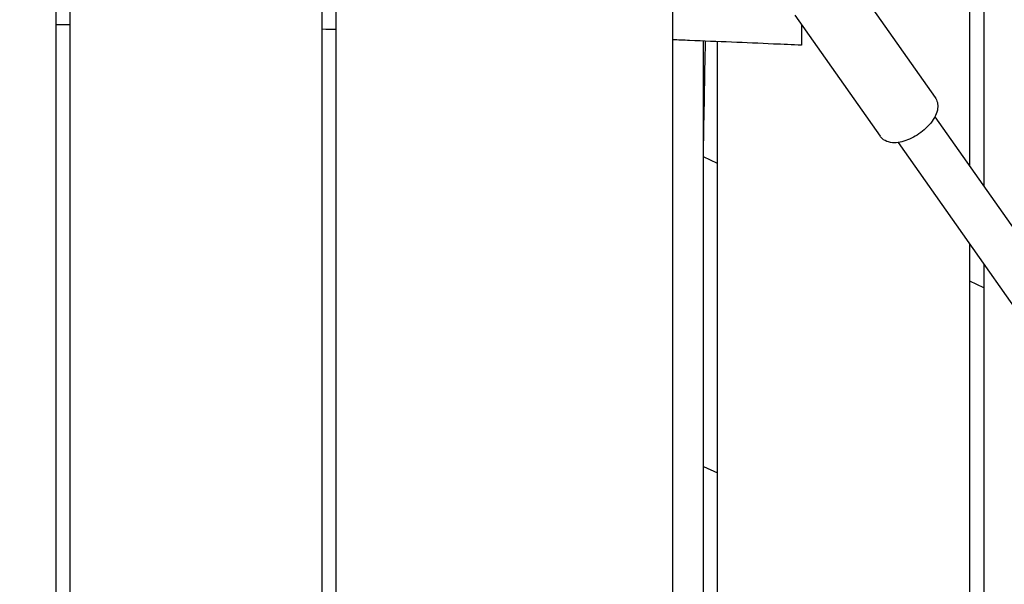
# Model space of a CAD drawing. Units: millimetres. Extents: x -10132 to 10924, y -8103 to 7518.
# Drawn here: x -5029 to -4678, y -391 to -190 of the extents above; entities that cross this region are included whole.
import ezdxf

# ---------------------------------------------------------------- set-up
doc = ezdxf.new("R2010")
doc.units = ezdxf.units.MM
doc.header["$LTSCALE"] = 20
doc.linetypes.add('HIDDEN', pattern=[9.525, 6.35, -3.175])
doc.layers.add('2d', color=230, linetype='Continuous')
doc.layers.add('CSA-No-EncroachmentZone_Hatch', color=20, linetype='HIDDEN')

msp = doc.modelspace()

# ---------------------------------------------------------------- hatches: boundary and pattern name
at = {"layer": 'CSA-No-EncroachmentZone_Hatch'}
h = msp.add_hatch(dxfattribs=at)
h.set_pattern_fill('ANSI31', color=256, scale=100)
h.set_pattern_definition([(307.875, (-5250.7, -6236.8), (250.6193, 194.926), [])])
h.paths.add_polyline_path([(5105.2, 5612.09), (4675.54, 5665.16), (4135.58, 5651.53), (4368.87, 7517.82), (5898.66, 7326.6), (5665.5, 5461.28)])
edge = h.paths.add_edge_path()
edge.add_arc((-5566.41, -4434.37), 1830, 262.82156, 279.93424, ccw=False)
edge.add_line((-5795.09, -6250.03), (-6219.77, -6196.54))
edge.add_arc((-6030.8, -4376.32), 1830, 245.81572, 264.07281, ccw=False)
edge.add_line((-6780.5, -6045.71), (-7013.72, -7911.51))
edge.add_line((-7013.72, -7911.51), (-5483.93, -8102.73))
edge.add_line((-5483.93, -8102.73), (-5250.69, -6236.8))

# ---------------------------------------------------------------- linework, layer by layer
at = {"layer": '2d'}
for p, q in [((-5016, -9.5), (-5016, -994.02)), ((-5011, -70), (-5011, -994.67)), ((-4921, -847.93), (-4921, -71.17)), ((-4916, -843.74), (-4916, -74.02)), ((-4796, -118.42), (-4796, -967.8)), ((-4690, -242.13), (-4690, -120)), ((-4685, -120), (-4685, -249.25)), ((-4732.72, -174.41), (-4702.35, -217.61)), ((-4752.36, -188.21), (-4721.99, -231.41)), ((-4785, -922.24), (-4785, -197.5)), ((-4780, -922.86), (-4780, -197.7)), ((-4702.43, -224.46), (-4363.95, -705.93)), ((-4715.52, -233.66), (-4377.04, -715.13)), ((-4780, -241.15), (-4785, -238.82)), ((-4690, -1045.82), (-4690, -269.95)), ((-4685, -277.07), (-4685, -1046.25)), ((-4685, -285.45), (-4690, -283.12)), ((-4785, -349.16), (-4780, -351.49))]:
    msp.add_line(p, q, dxfattribs=at)
for points, knots in [([(-4484.22, -509.72), (-4485.73, -506.75), (-4487.23, -503.77), (-4493.24, -491.87), (-4497.77, -482.96), (-4514.79, -449.51), (-4527.37, -425.02), (-4554.77, -371.92), (-4569.6, -343.33), (-4607.41, -270.46), (-4630.39, -226.19), (-4673.61, -141.84), (-4693.89, -101.77), (-4725.72, -37.38), (-4737.51, -13.18), (-4751.55, 16.18), (-4753.97, 21.26), (-4756.38, 26.34)], [0, 0, 0, 0, 10.000002, 10.000002, 40.000051, 40.000051, 122.611703, 122.611703, 219.286346, 219.286346, 368.961632, 368.961632, 503.706219, 503.706219, 584.46465, 584.46465, 601.33147, 601.33147, 601.33147, 601.33147]), ([(-4750, -191.56), (-4750, -192.15), (-4750, -192.71), (-4750, -195.84), (-4750, -197.58), (-4750, -198.81), (-4750, -199), (-4750, -199)], [-6.690592, -6.690592, -6.690592, -6.690592, -6.268699, -6.268699, -4.173467, -4.173467, -3.207633, -3.207633, -3.207633, -3.207633]), ([(-4750, -199), (-4753.33, -198.85), (-4756.66, -198.7), (-4769.98, -198.11), (-4779.97, -197.69), (-4791.98, -197.22), (-4793.99, -197.14), (-4796, -197.06)], [0, 0, 0, 0, 10.000003, 10.000003, 40.000079, 40.000079, 46.041567, 46.041567, 46.041567, 46.041567]), ([(-4702.35, -217.61), (-4701.97, -218.16), (-4701.7, -218.78), (-4701.39, -220.11), (-4701.37, -220.82), (-4701.56, -222.4), (-4701.85, -223.25), (-4702.68, -225), (-4703.26, -225.88), (-4704.63, -227.58), (-4705.42, -228.39), (-4707.07, -229.81), (-4707.92, -230.44), (-4708.8, -231.01)], [4.712389, 4.712389, 4.712389, 4.712389, 4.902069, 4.902069, 5.116403, 5.116403, 5.409647, 5.409647, 5.742719, 5.742719, 6.07579, 6.07579, 6.377745, 6.377745, 6.377745, 6.377745]), ([(-4708.8, -231.01), (-4709.67, -231.56), (-4710.56, -232.04), (-4712.38, -232.85), (-4713.29, -233.18), (-4715.11, -233.63), (-4716.02, -233.76), (-4717.83, -233.75), (-4718.74, -233.62), (-4720.38, -232.95), (-4721.11, -232.47), (-4721.79, -231.68), (-4721.89, -231.55), (-4721.99, -231.41)], [0.09456, 0.09456, 0.09456, 0.09456, 0.389807, 0.389807, 0.685054, 0.685054, 0.980302, 0.980302, 1.275549, 1.275549, 1.523859, 1.523859, 1.570796, 1.570796, 1.570796, 1.570796])]:
    msp.add_open_spline(points, degree=3, knots=knots, dxfattribs=at)
for points in [[(-5011, -191.77), (-5012.67, -191.75), (-5014.33, -191.73), (-5016, -191.71)], [(-4916, -193.41), (-4917.67, -193.38), (-4919.33, -193.34), (-4921, -193.3)], [(-4785, -236.79), (-4784.75, -223.8), (-4784.51, -210.71), (-4784.28, -197.52)]]:
    msp.add_open_spline(points, degree=3, dxfattribs=at)

doc.saveas('drawing.dxf')
